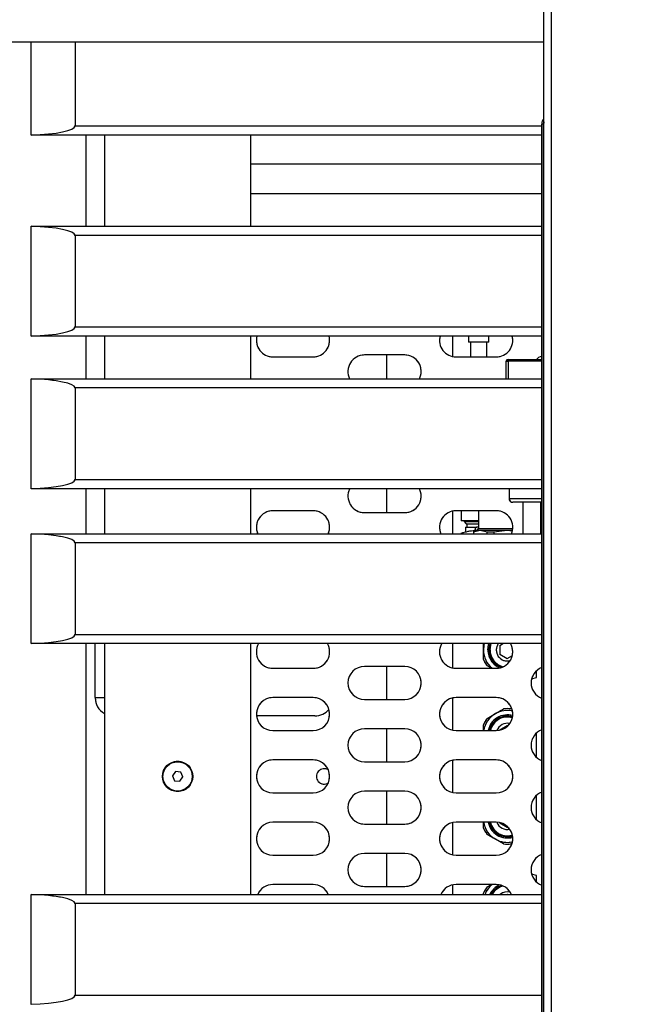
# Model space of a CAD drawing. Units: millimetres. Extents: x 20 to 416, y 10 to 287.
# Drawn here: x 131 to 134, y 146 to 152 of the extents above; entities that cross this region are included whole.
import ezdxf

# ---------------------------------------------------------------- set-up
doc = ezdxf.new("R2010")
doc.units = ezdxf.units.MM
doc.linetypes.add('PHANTOM', pattern=[12.7, 6.35, -1.27, 1.27, -1.27, 1.27, -1.27])
doc.styles.add('SLDTEXTSTYLE0', font='TXT', dxfattribs={"width": 0.605})
doc.dimstyles.new('SLDDIMSTYLE1', dxfattribs={"dimtxt": 3.5, "dimasz": 3.302, "dimexe": 0, "dimexo": 0.0625, "dimgap": 0.875, "dimtad": 1, "dimdec": 0, "dimlfac": 50, "dimrnd": 1e-09, "dimzin": 12, "dimdsep": 46, "dimtxsty": 'SLDTEXTSTYLE0', "dimsah": 1, "dimcen": 0.09, "dimadec": 0, "dimazin": 3, "dimtfac": 1, "dimtdec": 0, "dimtofl": 0, "dimtmove": 0, "dimatfit": 3, "dimfxl": 1, "dimfrac": 2, "dimtolj": 1, "dimtzin": 12, "dimarcsym": 0})
doc.dimstyles.new('SLDDIMSTYLE2', dxfattribs={"dimtxt": 3.5, "dimasz": 3.302, "dimexe": 0, "dimexo": 0.0625, "dimgap": 0.875, "dimtad": 1, "dimdec": 0, "dimlfac": 50, "dimrnd": 1e-09, "dimzin": 12, "dimdsep": 46, "dimtxsty": 'SLDTEXTSTYLE0', "dimsah": 1, "dimcen": 0.09, "dimadec": 0, "dimazin": 3, "dimtfac": 1, "dimtofl": 0, "dimtmove": 0, "dimatfit": 3, "dimfxl": 1, "dimfrac": 2, "dimtolj": 1, "dimtzin": 12, "dimarcsym": 0})

# ---------------------------------------------------------------- blocks, each defined once
blk = doc.blocks.new('_D_3')
at = {"color": 7, "linetype": 'Continuous', "lineweight": 0}
for p, q in [((133.0545, 170.7752), (207.8271, 170.7752)), ((206.8271, 75.6816), (206.8271, 170.7752)), ((184.3945, 75.6816), (207.8271, 75.6816))]:
    blk.add_line(p, q, dxfattribs=at)
at = {"color": 7, "linetype": 'Continuous', "lineweight": 18}
for points in [[(206.8271, 170.7752), (206.3191, 167.4732), (207.3351, 167.4732)], [(206.8271, 75.6816), (207.3351, 78.9836), (206.3191, 78.9836)]]:
    blk.add_solid(points, dxfattribs=at)
at = {"color": 7, "linetype": 'Continuous', "lineweight": 18, "insert": (202.3154, 118.8437), "char_height": 3.5, "attachment_point": 1, "rotation": 90, "style": 'SLDTEXTSTYLE0'}
blk.add_mtext('4755', dxfattribs=at)
blk = doc.blocks.new('_D_7')
at = {"color": 7, "linetype": 'Continuous', "lineweight": 0}
for p, q in [((121.0645, 170.7752), (197.0398, 170.7752)), ((196.0398, 170.7752), (196.0398, 104.0816)), ((153.3445, 104.0816), (197.0398, 104.0816))]:
    blk.add_line(p, q, dxfattribs=at)
at = {"color": 7, "linetype": 'Continuous', "lineweight": 18}
for points in [[(196.0398, 170.7752), (195.5318, 167.4732), (196.5478, 167.4732)], [(196.0398, 104.0816), (196.5478, 107.3836), (195.5318, 107.3836)]]:
    blk.add_solid(points, dxfattribs=at)
at = {"color": 7, "linetype": 'Continuous', "lineweight": 18, "insert": (191.528, 133.0437), "char_height": 3.5, "attachment_point": 1, "rotation": 90, "style": 'SLDTEXTSTYLE0'}
blk.add_mtext('3335', dxfattribs=at)

msp = doc.modelspace()

# ---------------------------------------------------------------- linework, layer by layer
at = {"color": 7, "linetype": 'Continuous', "lineweight": 25}
for p, q in [((133.593501, 133.251617), (133.593501, 162.051617)), ((133.633501, 162.051617), (133.633501, 133.251617)), ((130.558332, 151.661617), (133.593501, 151.661617)), ((130.793501, 151.152211), (130.793501, 151.661617)), ((131.033501, 151.661617), (131.033501, 151.201617)), ((133.591747, 151.211617), (133.581486, 151.211617)), ((133.581486, 144.091617), (133.581486, 151.211617)), ((133.591747, 144.091617), (133.591747, 151.211617)), ((130.793501, 151.151617), (130.793501, 151.152211)), ((133.581486, 151.151617), (130.793501, 151.151617)), ((131.093501, 150.654572), (131.093501, 151.151617)), ((131.193501, 151.151617), (131.193501, 150.654572)), ((131.993501, 150.654572), (131.993501, 151.151617)), ((133.581486, 150.992617), (131.993501, 150.992617)), ((133.581486, 150.830617), (131.993501, 150.830617)), ((130.793501, 150.654572), (133.581486, 150.654572)), ((130.793501, 150.653978), (130.793501, 150.654572)), ((130.793501, 150.055165), (130.793501, 150.653978)), ((131.033501, 150.604572), (131.033501, 150.104572)), ((130.793501, 150.054572), (130.793501, 150.055165)), ((133.581486, 150.054572), (130.793501, 150.054572)), ((131.093501, 149.82164), (131.093501, 150.054572)), ((131.193501, 150.054572), (131.193501, 149.82164)), ((131.993501, 149.82164), (131.993501, 150.054572)), ((133.093501, 150.054572), (133.093501, 149.943867)), ((133.182501, 150.054572), (133.182501, 150.021617)), ((133.292501, 150.021617), (133.292501, 150.054572)), ((133.238105, 150.021617), (133.182501, 150.021617)), ((133.192501, 150.021617), (133.192501, 149.941617)), ((133.292501, 150.021617), (133.238105, 150.021617)), ((133.282501, 149.941617), (133.282501, 150.021617)), ((132.113501, 149.941617), (132.333501, 149.941617)), ((132.833501, 149.951617), (132.613501, 149.951617)), ((133.113501, 149.941617), (133.333501, 149.941617)), ((133.387501, 149.917568), (133.397501, 149.917568)), ((133.387501, 149.82164), (133.387501, 149.917568)), ((133.397501, 149.917568), (133.397501, 149.927568)), ((133.397501, 149.927568), (133.581486, 149.927568)), ((130.793501, 149.82164), (133.581486, 149.82164)), ((130.793501, 149.821046), (130.793501, 149.82164)), ((130.793501, 149.222233), (130.793501, 149.821046)), ((131.033501, 149.77164), (131.033501, 149.27164)), ((130.793501, 149.22164), (130.793501, 149.222233)), ((133.581486, 149.22164), (130.793501, 149.22164)), ((131.093501, 148.976204), (131.093501, 149.22164)), ((131.193501, 149.22164), (131.193501, 148.976204)), ((131.993501, 148.976204), (131.993501, 149.22164)), ((133.403501, 149.22164), (133.403501, 149.167568)), ((133.581486, 149.147568), (133.423501, 149.147568)), ((133.477501, 149.147568), (133.477501, 148.976204)), ((133.577501, 148.976204), (133.577501, 149.147568)), ((132.333501, 149.101617), (132.113501, 149.101617)), ((132.613501, 149.091617), (132.833501, 149.091617)), ((133.093501, 149.099367), (133.093501, 148.976204)), ((133.333501, 149.101617), (133.113501, 149.101617)), ((133.141501, 149.101617), (133.141501, 149.046617)), ((133.235501, 149.101617), (133.235501, 149.005557)), ((133.577501, 149.099131), (133.581486, 149.097504)), ((133.235501, 149.046617), (133.141501, 149.046617)), ((133.157501, 149.046617), (133.157501, 149.042887)), ((133.157501, 149.042887), (133.169771, 149.030617)), ((133.157501, 149.042887), (133.235501, 149.042887)), ((133.169771, 149.030617), (133.235501, 149.030617)), ((133.172501, 149.030617), (133.172501, 149.012617)), ((130.793501, 148.976204), (133.581486, 148.976204)), ((130.793501, 148.97561), (130.793501, 148.976204)), ((130.793501, 148.376797), (130.793501, 148.97561)), ((133.139501, 148.976204), (133.139501, 148.977159)), ((133.165501, 149.012617), (133.165501, 148.984849)), ((133.165501, 149.012617), (133.2255, 149.012617)), ((133.223501, 148.995517), (133.208501, 148.986857)), ((133.208501, 148.986857), (133.208501, 148.976204)), ((133.208501, 148.986857), (133.20979, 148.986857)), ((133.20979, 148.986857), (133.246277, 148.995517)), ((133.20979, 148.986857), (133.20979, 148.976204)), ((133.217501, 148.991217), (133.220693, 149.008438)), ((133.217501, 148.99295), (133.217501, 148.992053)), ((133.220693, 149.008438), (133.227801, 149.014617)), ((133.223501, 148.995517), (133.246277, 148.995517)), ((133.227801, 149.014617), (133.235501, 149.014617)), ((133.246277, 148.995517), (133.282763, 148.986857)), ((133.246277, 148.995517), (133.393501, 148.995517)), ((133.282763, 148.986857), (133.320528, 148.986857)), ((133.282763, 148.976204), (133.282763, 148.986857)), ((133.320528, 148.986857), (133.393501, 148.995517)), ((133.320528, 148.986857), (133.320528, 148.976204)), ((133.393501, 148.995517), (133.4197, 148.992408)), ((133.393501, 148.995517), (133.422049, 148.995517)), ((131.033501, 148.926204), (131.033501, 148.426204)), ((130.793501, 148.376204), (130.793501, 148.376797)), ((133.581486, 148.376204), (130.793501, 148.376204)), ((131.093501, 147.007419), (131.093501, 148.376204)), ((131.143501, 148.081617), (131.143501, 148.376204)), ((131.193501, 148.376204), (131.193501, 147.007419)), ((131.993501, 147.007419), (131.993501, 148.376204)), ((133.093501, 148.376204), (133.093501, 148.243867)), ((133.373407, 148.376204), (133.353501, 148.364711)), ((133.353501, 148.364711), (133.353501, 148.318523)), ((133.353501, 148.318523), (133.393501, 148.295429)), ((133.393501, 148.295429), (133.421207, 148.311425)), ((132.113501, 148.241617), (132.333501, 148.241617)), ((132.833501, 148.251617), (132.613501, 148.251617)), ((133.113501, 148.241617), (133.333501, 148.241617)), ((133.306706, 148.241617), (133.283501, 148.255014)), ((133.553501, 148.191617), (133.553501, 148.228699)), ((133.526422, 148.184361), (133.553501, 148.191617)), ((132.333501, 148.081617), (132.113501, 148.081617)), ((132.613501, 148.071617), (132.833501, 148.071617)), ((133.093501, 148.079367), (133.093501, 147.903867)), ((133.333501, 148.081617), (133.113501, 148.081617)), ((132.343501, 147.981617), (132.024058, 147.981617)), ((133.283501, 147.96822), (133.328501, 147.9942)), ((132.113501, 147.901617), (132.333501, 147.901617)), ((132.833501, 147.911617), (132.613501, 147.911617)), ((133.113501, 147.901617), (133.333501, 147.901617)), ((133.393501, 147.927805), (133.353501, 147.904711)), ((133.353501, 147.904711), (133.353501, 147.903867)), ((133.395678, 147.926548), (133.393501, 147.927805)), ((133.553501, 147.754535), (133.553501, 147.888699)), ((132.333501, 147.741617), (132.113501, 147.741617)), ((132.613501, 147.731617), (132.833501, 147.731617)), ((133.093501, 147.739367), (133.093501, 147.563867)), ((133.333501, 147.741617), (133.113501, 147.741617)), ((131.581525, 147.677883), (131.564766, 147.654378)), ((131.61026, 147.675122), (131.581525, 147.677883)), ((131.622236, 147.648856), (131.61026, 147.675122)), ((131.564766, 147.654378), (131.576742, 147.628112)), ((131.576742, 147.628112), (131.605477, 147.625351)), ((131.605477, 147.625351), (131.622236, 147.648856)), ((132.833501, 147.571617), (132.613501, 147.571617)), ((132.113501, 147.561617), (132.333501, 147.561617)), ((133.113501, 147.561617), (133.333501, 147.561617)), ((133.553501, 147.414535), (133.553501, 147.548699)), ((132.333501, 147.401617), (132.113501, 147.401617)), ((132.613501, 147.391617), (132.833501, 147.391617)), ((133.093501, 147.399367), (133.093501, 147.223867)), ((133.333501, 147.401617), (133.113501, 147.401617)), ((133.353501, 147.399367), (133.353501, 147.398523)), ((133.353501, 147.398523), (133.393501, 147.375429)), ((133.393501, 147.375429), (133.395678, 147.376686)), ((133.373501, 147.283053), (133.328501, 147.309034)), ((133.418611, 147.286003), (133.413501, 147.283053)), ((132.113501, 147.221617), (132.333501, 147.221617)), ((132.833501, 147.231617), (132.613501, 147.231617)), ((133.113501, 147.221617), (133.333501, 147.221617)), ((133.553501, 147.111617), (133.526422, 147.118873)), ((133.553501, 147.074535), (133.553501, 147.111617)), ((132.333501, 147.061617), (132.113501, 147.061617)), ((132.613501, 147.051617), (132.833501, 147.051617)), ((133.093501, 147.059367), (133.093501, 147.007419)), ((133.333501, 147.061617), (133.113501, 147.061617)), ((133.283501, 147.04822), (133.306706, 147.061617)), ((130.793501, 147.007419), (133.581486, 147.007419)), ((130.793501, 147.006825), (130.793501, 147.007419)), ((130.793501, 146.408013), (130.793501, 147.006825)), ((133.263501, 147.007419), (133.263501, 147.013578)), ((133.393501, 147.007805), (133.392832, 147.007419)), ((133.39417, 147.007419), (133.393501, 147.007805)), ((131.033501, 146.957419), (131.033501, 146.457419)), ((130.793501, 146.407419), (130.793501, 146.408013))]:
    msp.add_line(p, q, dxfattribs=at)
at = {"color": 7, "linetype": 'PHANTOM', "lineweight": 18}
for p, q in [((133.593501, 133.251617), (133.593501, 162.051617)), ((133.633501, 162.051617), (133.633501, 133.251617)), ((130.558332, 151.661617), (133.593501, 151.661617)), ((130.793501, 151.152211), (130.793501, 151.661617)), ((131.033501, 151.661617), (131.033501, 151.201617)), ((133.591747, 151.211617), (133.581486, 151.211617)), ((133.581486, 144.091617), (133.581486, 151.211617)), ((133.591747, 144.091617), (133.591747, 151.211617)), ((130.793501, 151.151617), (130.793501, 151.152211)), ((133.581486, 151.151617), (130.793501, 151.151617)), ((131.093501, 150.654572), (131.093501, 151.151617)), ((131.193501, 151.151617), (131.193501, 150.654572)), ((131.993501, 150.654572), (131.993501, 151.151617)), ((133.581486, 150.992617), (131.993501, 150.992617)), ((133.581486, 150.830617), (131.993501, 150.830617)), ((130.793501, 150.654572), (133.581486, 150.654572)), ((130.793501, 150.653978), (130.793501, 150.654572)), ((130.793501, 150.055165), (130.793501, 150.653978)), ((131.033501, 150.604572), (131.033501, 150.104572)), ((130.793501, 150.054572), (130.793501, 150.055165)), ((133.581486, 150.054572), (130.793501, 150.054572)), ((131.093501, 149.82164), (131.093501, 150.054572)), ((131.193501, 150.054572), (131.193501, 149.82164)), ((131.993501, 149.82164), (131.993501, 150.054572)), ((133.093501, 150.054572), (133.093501, 149.943867)), ((133.182501, 150.054572), (133.182501, 150.021617)), ((133.292501, 150.021617), (133.292501, 150.054572)), ((133.238105, 150.021617), (133.182501, 150.021617)), ((133.192501, 150.021617), (133.192501, 149.941617)), ((133.292501, 150.021617), (133.238105, 150.021617)), ((133.282501, 149.941617), (133.282501, 150.021617)), ((132.113501, 149.941617), (132.333501, 149.941617)), ((132.833501, 149.951617), (132.613501, 149.951617)), ((133.113501, 149.941617), (133.333501, 149.941617)), ((133.387501, 149.917568), (133.397501, 149.917568)), ((133.387501, 149.82164), (133.387501, 149.917568)), ((133.397501, 149.917568), (133.397501, 149.927568)), ((133.397501, 149.927568), (133.581486, 149.927568)), ((130.793501, 149.82164), (133.581486, 149.82164)), ((130.793501, 149.821046), (130.793501, 149.82164)), ((130.793501, 149.222233), (130.793501, 149.821046)), ((131.033501, 149.77164), (131.033501, 149.27164)), ((130.793501, 149.22164), (130.793501, 149.222233)), ((133.581486, 149.22164), (130.793501, 149.22164)), ((131.093501, 148.976204), (131.093501, 149.22164)), ((131.193501, 149.22164), (131.193501, 148.976204)), ((131.993501, 148.976204), (131.993501, 149.22164)), ((133.403501, 149.22164), (133.403501, 149.167568)), ((133.581486, 149.147568), (133.423501, 149.147568)), ((133.477501, 149.147568), (133.477501, 148.976204)), ((133.577501, 148.976204), (133.577501, 149.147568)), ((132.333501, 149.101617), (132.113501, 149.101617)), ((132.613501, 149.091617), (132.833501, 149.091617)), ((133.093501, 149.099367), (133.093501, 148.976204)), ((133.333501, 149.101617), (133.113501, 149.101617)), ((133.141501, 149.101617), (133.141501, 149.046617)), ((133.235501, 149.101617), (133.235501, 149.005557)), ((133.577501, 149.099131), (133.581486, 149.097504)), ((133.235501, 149.046617), (133.141501, 149.046617)), ((133.157501, 149.046617), (133.157501, 149.042887)), ((133.157501, 149.042887), (133.169771, 149.030617)), ((133.157501, 149.042887), (133.235501, 149.042887)), ((133.169771, 149.030617), (133.235501, 149.030617)), ((133.172501, 149.030617), (133.172501, 149.012617)), ((130.793501, 148.976204), (133.581486, 148.976204)), ((130.793501, 148.97561), (130.793501, 148.976204)), ((130.793501, 148.376797), (130.793501, 148.97561)), ((133.139501, 148.976204), (133.139501, 148.977159)), ((133.165501, 149.012617), (133.165501, 148.984849)), ((133.165501, 149.012617), (133.2255, 149.012617)), ((133.223501, 148.995517), (133.208501, 148.986857)), ((133.208501, 148.986857), (133.208501, 148.976204)), ((133.208501, 148.986857), (133.20979, 148.986857)), ((133.20979, 148.986857), (133.246277, 148.995517)), ((133.20979, 148.986857), (133.20979, 148.976204)), ((133.217501, 148.991217), (133.220693, 149.008438)), ((133.217501, 148.99295), (133.217501, 148.992053)), ((133.220693, 149.008438), (133.227801, 149.014617)), ((133.223501, 148.995517), (133.246277, 148.995517)), ((133.227801, 149.014617), (133.235501, 149.014617)), ((133.246277, 148.995517), (133.282763, 148.986857)), ((133.246277, 148.995517), (133.393501, 148.995517)), ((133.282763, 148.986857), (133.320528, 148.986857)), ((133.282763, 148.976204), (133.282763, 148.986857)), ((133.320528, 148.986857), (133.393501, 148.995517)), ((133.320528, 148.986857), (133.320528, 148.976204)), ((133.393501, 148.995517), (133.4197, 148.992408)), ((133.393501, 148.995517), (133.422049, 148.995517)), ((131.033501, 148.926204), (131.033501, 148.426204)), ((130.793501, 148.376204), (130.793501, 148.376797)), ((133.581486, 148.376204), (130.793501, 148.376204)), ((131.093501, 147.007419), (131.093501, 148.376204)), ((131.143501, 148.081617), (131.143501, 148.376204)), ((131.193501, 148.376204), (131.193501, 147.007419)), ((131.993501, 147.007419), (131.993501, 148.376204)), ((133.093501, 148.376204), (133.093501, 148.243867)), ((133.373407, 148.376204), (133.353501, 148.364711)), ((133.353501, 148.364711), (133.353501, 148.318523)), ((133.353501, 148.318523), (133.393501, 148.295429)), ((133.393501, 148.295429), (133.421207, 148.311425)), ((132.113501, 148.241617), (132.333501, 148.241617)), ((132.833501, 148.251617), (132.613501, 148.251617)), ((133.113501, 148.241617), (133.333501, 148.241617)), ((133.306706, 148.241617), (133.283501, 148.255014)), ((133.553501, 148.191617), (133.553501, 148.228699)), ((133.526422, 148.184361), (133.553501, 148.191617)), ((132.333501, 148.081617), (132.113501, 148.081617)), ((132.613501, 148.071617), (132.833501, 148.071617)), ((133.093501, 148.079367), (133.093501, 147.903867)), ((133.333501, 148.081617), (133.113501, 148.081617)), ((132.343501, 147.981617), (132.024058, 147.981617)), ((133.283501, 147.96822), (133.328501, 147.9942)), ((132.113501, 147.901617), (132.333501, 147.901617)), ((132.833501, 147.911617), (132.613501, 147.911617)), ((133.113501, 147.901617), (133.333501, 147.901617)), ((133.393501, 147.927805), (133.353501, 147.904711)), ((133.353501, 147.904711), (133.353501, 147.903867)), ((133.395678, 147.926548), (133.393501, 147.927805)), ((133.553501, 147.754535), (133.553501, 147.888699)), ((132.333501, 147.741617), (132.113501, 147.741617)), ((132.613501, 147.731617), (132.833501, 147.731617)), ((133.093501, 147.739367), (133.093501, 147.563867)), ((133.333501, 147.741617), (133.113501, 147.741617)), ((131.581525, 147.677883), (131.564766, 147.654378)), ((131.61026, 147.675122), (131.581525, 147.677883)), ((131.622236, 147.648856), (131.61026, 147.675122)), ((131.564766, 147.654378), (131.576742, 147.628112)), ((131.576742, 147.628112), (131.605477, 147.625351)), ((131.605477, 147.625351), (131.622236, 147.648856)), ((132.833501, 147.571617), (132.613501, 147.571617)), ((132.113501, 147.561617), (132.333501, 147.561617)), ((133.113501, 147.561617), (133.333501, 147.561617)), ((133.553501, 147.414535), (133.553501, 147.548699)), ((132.333501, 147.401617), (132.113501, 147.401617)), ((132.613501, 147.391617), (132.833501, 147.391617)), ((133.093501, 147.399367), (133.093501, 147.223867)), ((133.333501, 147.401617), (133.113501, 147.401617)), ((133.353501, 147.399367), (133.353501, 147.398523)), ((133.353501, 147.398523), (133.393501, 147.375429)), ((133.393501, 147.375429), (133.395678, 147.376686)), ((133.373501, 147.283053), (133.328501, 147.309034)), ((133.418611, 147.286003), (133.413501, 147.283053)), ((132.113501, 147.221617), (132.333501, 147.221617)), ((132.833501, 147.231617), (132.613501, 147.231617)), ((133.113501, 147.221617), (133.333501, 147.221617)), ((133.553501, 147.111617), (133.526422, 147.118873)), ((133.553501, 147.074535), (133.553501, 147.111617)), ((132.333501, 147.061617), (132.113501, 147.061617)), ((132.613501, 147.051617), (132.833501, 147.051617)), ((133.093501, 147.059367), (133.093501, 147.007419)), ((133.333501, 147.061617), (133.113501, 147.061617)), ((133.283501, 147.04822), (133.306706, 147.061617)), ((130.793501, 147.007419), (133.581486, 147.007419)), ((130.793501, 147.006825), (130.793501, 147.007419)), ((130.793501, 146.408013), (130.793501, 147.006825)), ((133.263501, 147.007419), (133.263501, 147.013578)), ((133.393501, 147.007805), (133.392832, 147.007419)), ((133.39417, 147.007419), (133.393501, 147.007805)), ((131.033501, 146.957419), (131.033501, 146.457419)), ((130.793501, 146.407419), (130.793501, 146.408013))]:
    msp.add_line(p, q, dxfattribs=at)
at = {"color": 8, "linetype": 'Continuous', "lineweight": 25}
for p, q in [((131.033501, 151.201617), (133.581486, 151.201617)), ((133.581486, 150.604572), (131.033501, 150.604572)), ((131.033501, 150.104572), (133.581486, 150.104572)), ((132.733501, 149.951617), (132.733501, 149.82164)), ((133.581486, 149.917568), (133.397501, 149.917568)), ((133.397501, 149.917568), (133.397501, 149.82164)), ((133.581486, 149.77164), (131.033501, 149.77164)), ((131.033501, 149.27164), (133.581486, 149.27164)), ((132.733501, 149.22164), (132.733501, 149.091617)), ((133.403501, 149.167568), (133.581486, 149.167568)), ((133.235501, 149.005557), (133.423297, 149.005557)), ((133.581486, 148.926204), (131.033501, 148.926204)), ((131.033501, 148.426204), (133.581486, 148.426204)), ((132.733501, 148.251617), (132.733501, 148.071617)), ((131.143501, 148.081617), (131.193501, 148.081617)), ((132.733501, 147.911617), (132.733501, 147.731617)), ((132.733501, 147.571617), (132.733501, 147.391617)), ((132.733501, 147.231617), (132.733501, 147.051617)), ((133.581486, 146.957419), (131.033501, 146.957419)), ((131.033501, 146.457419), (133.581486, 146.457419))]:
    msp.add_line(p, q, dxfattribs=at)
at = {"color": 8, "linetype": 'PHANTOM', "lineweight": 18}
for p, q in [((131.033501, 151.201617), (133.581486, 151.201617)), ((133.581486, 150.604572), (131.033501, 150.604572)), ((131.033501, 150.104572), (133.581486, 150.104572)), ((132.733501, 149.951617), (132.733501, 149.82164)), ((133.581486, 149.917568), (133.397501, 149.917568)), ((133.397501, 149.917568), (133.397501, 149.82164)), ((133.581486, 149.77164), (131.033501, 149.77164)), ((131.033501, 149.27164), (133.581486, 149.27164)), ((132.733501, 149.22164), (132.733501, 149.091617)), ((133.403501, 149.167568), (133.581486, 149.167568)), ((133.235501, 149.005557), (133.423297, 149.005557)), ((133.581486, 148.926204), (131.033501, 148.926204)), ((131.033501, 148.426204), (133.581486, 148.426204)), ((132.733501, 148.251617), (132.733501, 148.071617)), ((131.143501, 148.081617), (131.193501, 148.081617)), ((132.733501, 147.911617), (132.733501, 147.731617)), ((132.733501, 147.571617), (132.733501, 147.391617)), ((132.733501, 147.231617), (132.733501, 147.051617)), ((133.581486, 146.957419), (131.033501, 146.957419)), ((131.033501, 146.457419), (133.581486, 146.457419))]:
    msp.add_line(p, q, dxfattribs=at)
at = {"color": 7, "linetype": 'Continuous', "lineweight": 25, "flags": 128}
for points in [[(133.593501, 151.223694), (133.592469, 151.219421), (133.591747, 151.211617)], [(133.581486, 149.94573), (133.564843, 149.93733), (133.55226, 149.927568)], [(133.287501, 148.341617), (133.291113, 148.369052), (133.293302, 148.376204)], [(133.294501, 148.341617), (133.298172, 148.368327), (133.300739, 148.376204)]]:
    msp.add_lwpolyline(points, dxfattribs=at)
at = {"color": 7, "linetype": 'PHANTOM', "lineweight": 18, "flags": 128}
for points in [[(133.593501, 151.223694), (133.592469, 151.219421), (133.591747, 151.211617)], [(133.581486, 149.94573), (133.564843, 149.93733), (133.55226, 149.927568)], [(133.287501, 148.341617), (133.291113, 148.369052), (133.293302, 148.376204)], [(133.294501, 148.341617), (133.298172, 148.368327), (133.300739, 148.376204)]]:
    msp.add_lwpolyline(points, dxfattribs=at)
at = {"color": 8, "linetype": 'Continuous', "lineweight": 25, "flags": 128}
msp.add_lwpolyline([(133.299451, 148.341617), (133.303261, 148.368114), (133.306041, 148.376204)], dxfattribs=at)
at = {"color": 8, "linetype": 'PHANTOM', "lineweight": 18, "flags": 128}
msp.add_lwpolyline([(133.299451, 148.341617), (133.303261, 148.368114), (133.306041, 148.376204)], dxfattribs=at)
at = {"color": 7, "linetype": 'Continuous', "lineweight": 25}
for radius in [0.083, 0.08]:
    msp.add_circle((131.593501, 147.651617), radius, dxfattribs=at)
at = {"color": 7, "linetype": 'PHANTOM', "lineweight": 18}
for radius in [0.083, 0.08]:
    msp.add_circle((131.593501, 147.651617), radius, dxfattribs=at)
at = {"color": 7, "linetype": 'Continuous', "lineweight": 25}
for centre, radius, start, end in [((133.622479, 151.211936), 0.040994, 134.982106, 180.44592), ((132.113501, 150.031617), 0.09, 165.22316, 270), ((132.333501, 150.031617), 0.09, 270, 14.77684), ((133.113501, 150.031617), 0.09, 165.22316, 270), ((133.333501, 150.031617), 0.09, 270, 14.77684), ((132.613501, 149.861617), 0.09, 90, 206.371639), ((132.833501, 149.861617), 0.09, 333.628361, 90), ((133.397501, 149.917568), 0.01, 90, 180), ((132.613501, 149.181617), 0.09, 153.596037, 270), ((132.833501, 149.181617), 0.09, 270, 26.403963), ((133.423501, 149.167568), 0.02, 180, 270), ((132.113501, 149.011617), 0.09, 90, 203.171169), ((132.333501, 149.011617), 0.09, 336.828831, 90), ((133.113501, 149.011617), 0.09, 90, 203.171169), ((133.333501, 149.011617), 0.09, 336.828831, 90), ((133.237501, 148.693617), 0.3, 93.822554, 109.06658), ((133.225461, 149.005557), 0.01004, 270, 0), ((132.113501, 148.331617), 0.09, 150.303241, 270), ((132.333501, 148.331617), 0.09, 270, 29.696759), ((133.113501, 148.331617), 0.09, 150.303241, 270), ((133.393501, 148.341617), 0.13, 164.570483, 180), ((133.333501, 148.331617), 0.09, 270, 29.696759), ((133.393501, 148.341617), 0.06, 144.798925, 285.754708), ((133.393501, 148.341617), 0.13, 180, 230.284863), ((133.393501, 148.341617), 0.106, 180, 247.449489), ((133.393501, 148.341617), 0.099, 180, 252.818583), ((133.393501, 148.341617), 0.14, 201.786789, 218.213211), ((132.613501, 148.161617), 0.09, 90, 270), ((132.833501, 148.161617), 0.09, 270, 90), ((133.613501, 148.161617), 0.09, 110.83751, 249.16249), ((131.243501, 148.081617), 0.1, 180, 240), ((132.113501, 147.991617), 0.09, 90, 270), ((132.333501, 147.991617), 0.09, 270, 90), ((133.113501, 147.991617), 0.09, 90, 270), ((133.333501, 147.991617), 0.09, 270, 90), ((132.343501, 148.081617), 0.1, 270, 319.764288), ((133.393501, 147.881617), 0.13, 77.378163, 120), ((133.393501, 147.881617), 0.14, 81.786789, 98.213211), ((133.393501, 147.881617), 0.14, 141.786789, 158.213211), ((133.393501, 147.881617), 0.13, 120, 171.150117), ((133.393501, 147.881617), 0.106, 73.771579, 169.124284), ((133.393501, 147.881617), 0.099, 73.149027, 168.836633), ((133.393501, 147.881617), 0.06, 76.759447, 160.461472), ((132.613501, 147.821617), 0.09, 90, 270), ((132.833501, 147.821617), 0.09, 270, 90), ((133.613501, 147.821617), 0.09, 110.83751, 249.16249), ((132.113501, 147.651617), 0.09, 90, 270), ((132.333501, 147.651617), 0.09, 270, 90), ((133.113501, 147.651617), 0.09, 90, 270), ((133.333501, 147.651617), 0.09, 270, 90), ((132.393501, 147.651617), 0.042, 57.121745, 302.878255), ((132.613501, 147.481617), 0.09, 90, 270), ((132.833501, 147.481617), 0.09, 270, 90), ((133.613501, 147.481617), 0.09, 110.83751, 249.16249), ((132.113501, 147.311617), 0.09, 90, 270), ((132.333501, 147.311617), 0.09, 270, 90), ((133.113501, 147.311617), 0.09, 90, 270), ((133.393501, 147.421617), 0.14, 201.786789, 218.213211), ((133.393501, 147.421617), 0.13, 188.849883, 240), ((133.393501, 147.421617), 0.106, 190.875716, 286.228276), ((133.393501, 147.421617), 0.099, 191.65512, 286.850921), ((133.333501, 147.311617), 0.09, 270, 90), ((133.393501, 147.421617), 0.06, 199.538514, 283.240567), ((133.393501, 147.421617), 0.13, 240, 282.621916), ((133.393501, 147.421617), 0.14, 261.786789, 278.213211), ((132.613501, 147.141617), 0.09, 90, 270), ((132.833501, 147.141617), 0.09, 270, 90), ((133.613501, 147.141617), 0.09, 110.83751, 249.16249), ((132.113501, 146.971617), 0.09, 90, 156.559304), ((132.333501, 146.971617), 0.09, 23.440696, 90), ((133.113501, 146.971617), 0.09, 90, 156.559304), ((133.393501, 146.961617), 0.14, 141.786789, 158.213211), ((133.393501, 146.961617), 0.13, 129.715137, 159.370544), ((133.393501, 146.961617), 0.106, 112.550402, 154.399473), ((133.393501, 146.961617), 0.099, 107.181834, 152.442009), ((133.333501, 146.971617), 0.09, 23.440696, 90), ((133.393501, 146.961617), 0.06, 74.24534, 130.238145)]:
    msp.add_arc(centre, radius, start, end, dxfattribs=at)
at = {"color": 7, "linetype": 'PHANTOM', "lineweight": 18}
for centre, radius, start, end in [((133.622479, 151.211936), 0.040994, 134.982106, 180.44592), ((132.113501, 150.031617), 0.09, 165.22316, 270), ((132.333501, 150.031617), 0.09, 270, 14.77684), ((133.113501, 150.031617), 0.09, 165.22316, 270), ((133.333501, 150.031617), 0.09, 270, 14.77684), ((132.613501, 149.861617), 0.09, 90, 206.371639), ((132.833501, 149.861617), 0.09, 333.628361, 90), ((133.397501, 149.917568), 0.01, 90, 180), ((132.613501, 149.181617), 0.09, 153.596037, 270), ((132.833501, 149.181617), 0.09, 270, 26.403963), ((133.423501, 149.167568), 0.02, 180, 270), ((132.113501, 149.011617), 0.09, 90, 203.171169), ((132.333501, 149.011617), 0.09, 336.828831, 90), ((133.113501, 149.011617), 0.09, 90, 203.171169), ((133.333501, 149.011617), 0.09, 336.828831, 90), ((133.237501, 148.693617), 0.3, 93.822554, 109.06658), ((133.225461, 149.005557), 0.01004, 270, 0), ((132.113501, 148.331617), 0.09, 150.303241, 270), ((132.333501, 148.331617), 0.09, 270, 29.696759), ((133.113501, 148.331617), 0.09, 150.303241, 270), ((133.393501, 148.341617), 0.13, 164.570483, 180), ((133.333501, 148.331617), 0.09, 270, 29.696759), ((133.393501, 148.341617), 0.06, 144.798925, 285.754561), ((133.393501, 148.341617), 0.13, 180, 230.284863), ((133.393501, 148.341617), 0.106, 180, 247.449633), ((133.393501, 148.341617), 0.099, 180, 252.818564), ((133.393501, 148.341617), 0.14, 201.786789, 218.213211), ((132.613501, 148.161617), 0.09, 90, 270), ((132.833501, 148.161617), 0.09, 270, 90), ((133.613501, 148.161617), 0.09, 110.83751, 249.16249), ((131.243501, 148.081617), 0.1, 180, 240), ((132.113501, 147.991617), 0.09, 90, 270), ((132.333501, 147.991617), 0.09, 270, 90), ((133.113501, 147.991617), 0.09, 90, 270), ((133.333501, 147.991617), 0.09, 270, 90), ((132.343501, 148.081617), 0.1, 270, 319.764287), ((133.393501, 147.881617), 0.13, 77.378172, 120), ((133.393501, 147.881617), 0.14, 81.786789, 98.213211), ((133.393501, 147.881617), 0.14, 141.786789, 158.213211), ((133.393501, 147.881617), 0.13, 120, 171.150117), ((133.393501, 147.881617), 0.106, 73.771576, 169.124284), ((133.393501, 147.881617), 0.099, 73.149078, 168.83661), ((133.393501, 147.881617), 0.06, 76.75929, 160.46163), ((132.613501, 147.821617), 0.09, 90, 270), ((132.833501, 147.821617), 0.09, 270, 90), ((133.613501, 147.821617), 0.09, 110.83751, 249.16249), ((132.113501, 147.651617), 0.09, 90, 270), ((132.333501, 147.651617), 0.09, 270, 90), ((133.113501, 147.651617), 0.09, 90, 270), ((133.333501, 147.651617), 0.09, 270, 90), ((132.393501, 147.651617), 0.042, 57.121745, 302.878255), ((132.613501, 147.481617), 0.09, 90, 270), ((132.833501, 147.481617), 0.09, 270, 90), ((133.613501, 147.481617), 0.09, 110.83751, 249.16249), ((132.113501, 147.311617), 0.09, 90, 270), ((132.333501, 147.311617), 0.09, 270, 90), ((133.113501, 147.311617), 0.09, 90, 270), ((133.393501, 147.421617), 0.14, 201.786789, 218.213211), ((133.393501, 147.421617), 0.13, 188.849883, 240), ((133.393501, 147.421617), 0.106, 190.875716, 286.228331), ((133.393501, 147.421617), 0.099, 191.65512, 286.850888), ((133.333501, 147.311617), 0.09, 270, 90), ((133.393501, 147.421617), 0.06, 199.538566, 283.240515), ((133.393501, 147.421617), 0.13, 240, 282.621795), ((133.393501, 147.421617), 0.14, 261.786789, 278.213211), ((132.613501, 147.141617), 0.09, 90, 270), ((132.833501, 147.141617), 0.09, 270, 90), ((133.613501, 147.141617), 0.09, 110.83751, 249.16249), ((132.113501, 146.971617), 0.09, 90, 156.559304), ((132.333501, 146.971617), 0.09, 23.440696, 90), ((133.113501, 146.971617), 0.09, 90, 156.559304), ((133.393501, 146.961617), 0.14, 141.786789, 158.213211), ((133.393501, 146.961617), 0.13, 129.715137, 159.370544), ((133.393501, 146.961617), 0.106, 112.550438, 154.399473), ((133.393501, 146.961617), 0.099, 107.181523, 152.442009), ((133.333501, 146.971617), 0.09, 23.440696, 90), ((133.393501, 146.961617), 0.06, 74.245381, 130.238145)]:
    msp.add_arc(centre, radius, start, end, dxfattribs=at)
at = {"color": 8, "linetype": 'Continuous', "lineweight": 25}
for centre, start, end in [((133.393501, 148.341617), 180, 256.599336), ((133.393501, 147.881617), 72.85796, 167.722139), ((133.393501, 147.421617), 192.277861, 287.141922), ((133.393501, 146.961617), 103.400378, 150.856676)]:
    msp.add_arc(centre, 0.09405, start, end, dxfattribs=at)
at = {"color": 8, "linetype": 'PHANTOM', "lineweight": 18}
for centre, start, end in [((133.393501, 148.341617), 180, 256.599628), ((133.393501, 147.881617), 72.85797, 167.722139), ((133.393501, 147.421617), 192.277861, 287.14198), ((133.393501, 146.961617), 103.400538, 150.856676)]:
    msp.add_arc(centre, 0.09405, start, end, dxfattribs=at)
at = {"color": 7, "linetype": 'Continuous', "lineweight": 25}
for centre, start_param, end_param in [((130.749937, 151.201617), 4.86663032, 6.28318531), ((130.749937, 150.604572), 0, 1.41655498), ((130.749937, 150.104572), 4.86663032, 6.28318531), ((130.749937, 149.77164), 0, 1.41655498), ((130.749937, 149.27164), 4.86663032, 6.28318531), ((130.749937, 148.926204), 0, 1.41655498), ((130.749937, 148.426204), 4.86663032, 6.28318531), ((130.749937, 146.957419), 0, 1.41655498), ((130.749937, 146.457419), 4.86663032, 6.28318531)]:
    msp.add_ellipse(centre, major_axis=(0.283564, 0), ratio=0.17632698, start_param=start_param, end_param=end_param, dxfattribs=at)
at = {"color": 7, "linetype": 'PHANTOM', "lineweight": 18}
for centre, start_param, end_param in [((130.749937, 151.201617), 4.86663032, 6.28318531), ((130.749937, 150.604572), 0, 1.41655498), ((130.749937, 150.104572), 4.86663032, 6.28318531), ((130.749937, 149.77164), 0, 1.41655498), ((130.749937, 149.27164), 4.86663032, 6.28318531), ((130.749937, 148.926204), 0, 1.41655498), ((130.749937, 148.426204), 4.86663032, 6.28318531), ((130.749937, 146.957419), 0, 1.41655498), ((130.749937, 146.457419), 4.86663032, 6.28318531)]:
    msp.add_ellipse(centre, major_axis=(0.283564, 0), ratio=0.17632698, start_param=start_param, end_param=end_param, dxfattribs=at)
at = {"color": 7, "linetype": 'Continuous', "lineweight": 25}
for points, knots in [([(133.263501, 148.341617), (133.263501, 148.353124), (133.263501, 148.36473), (133.263501, 148.376106), (133.263501, 148.376204)], [0, 0, 0, 0, 0.99142093, 1, 1, 1, 1]), ([(133.263501, 148.289655), (133.263501, 148.293843), (133.263501, 148.310947), (133.263501, 148.328421), (133.263501, 148.341617)], [0, 0, 0, 0, 0.2448208, 1, 1, 1, 1]), ([(133.328501, 147.9942), (133.335388, 147.998177), (133.35052, 148.006913), (133.365396, 148.015502), (133.373501, 148.020181)], [0, 0, 0, 0, 0.45515963, 1, 1, 1, 1]), ([(133.263501, 147.901617), (133.263501, 147.906396), (133.263501, 147.917161), (133.263501, 147.927711), (133.263501, 147.933578)], [0, 0, 0, 0, 0.44391595, 1, 1, 1, 1]), ([(133.263501, 147.369655), (133.263501, 147.373838), (133.263501, 147.38437), (133.263501, 147.39513), (133.263501, 147.401617)], [0, 0, 0, 0, 0.3971538, 1, 1, 1, 1]), ([(133.328501, 147.309034), (133.321613, 147.31301), (133.306482, 147.321747), (133.291606, 147.330335), (133.283501, 147.335014)], [0, 0, 0, 0, 0.45515963, 1, 1, 1, 1])]:
    msp.add_open_spline(points, degree=3, knots=knots, dxfattribs=at)
at = {"color": 7, "linetype": 'PHANTOM', "lineweight": 18}
for points, knots in [([(133.263501, 148.341617), (133.263501, 148.353124), (133.263501, 148.36473), (133.263501, 148.376106), (133.263501, 148.376204)], [0, 0, 0, 0, 0.991420932, 1, 1, 1, 1]), ([(133.263501, 148.289655), (133.263501, 148.293843), (133.263501, 148.310947), (133.263501, 148.328421), (133.263501, 148.341617)], [0, 0, 0, 0, 0.244820799, 1, 1, 1, 1]), ([(133.328501, 147.9942), (133.335388, 147.998177), (133.35052, 148.006913), (133.365396, 148.015502), (133.373501, 148.020181)], [0, 0, 0, 0, 0.45515963, 1, 1, 1, 1]), ([(133.263501, 147.901617), (133.263501, 147.906396), (133.263501, 147.917161), (133.263501, 147.927711), (133.263501, 147.933578)], [0, 0, 0, 0, 0.44391595, 1, 1, 1, 1]), ([(133.263501, 147.369655), (133.263501, 147.373838), (133.263501, 147.38437), (133.263501, 147.39513), (133.263501, 147.401617)], [0, 0, 0, 0, 0.397153797, 1, 1, 1, 1]), ([(133.328501, 147.309034), (133.321613, 147.31301), (133.306482, 147.321747), (133.291606, 147.330335), (133.283501, 147.335014)], [0, 0, 0, 0, 0.45515963, 1, 1, 1, 1])]:
    msp.add_open_spline(points, degree=3, knots=knots, dxfattribs=at)

# ---------------------------------------------------------------- dimensions: what is measured, and where the dimension line sits
at = {"color": 7, "linetype": 'Continuous', "lineweight": 18}
for base, p1, p2, dimstyle, picture, middle in [((196.03978, 104.081617), (121.063501, 170.775173), (153.343501, 104.081617), 'SLDDIMSTYLE2', '_D_7', (196.03978, 137.428395)), ((206.827116, 170.775173), (184.393501, 75.681617), (133.053501, 170.775173), 'SLDDIMSTYLE1', '_D_3', (206.827116, 123.228395))]:
    dim = msp.add_linear_dim(base=base, p1=p1, p2=p2, angle=90, dimstyle=dimstyle, dxfattribs=at)
    dim.commit()
    dim.dimension.update_dxf_attribs({"geometry": picture, "text_midpoint": middle, "dimtype": 160})

doc.saveas('drawing.dxf')
